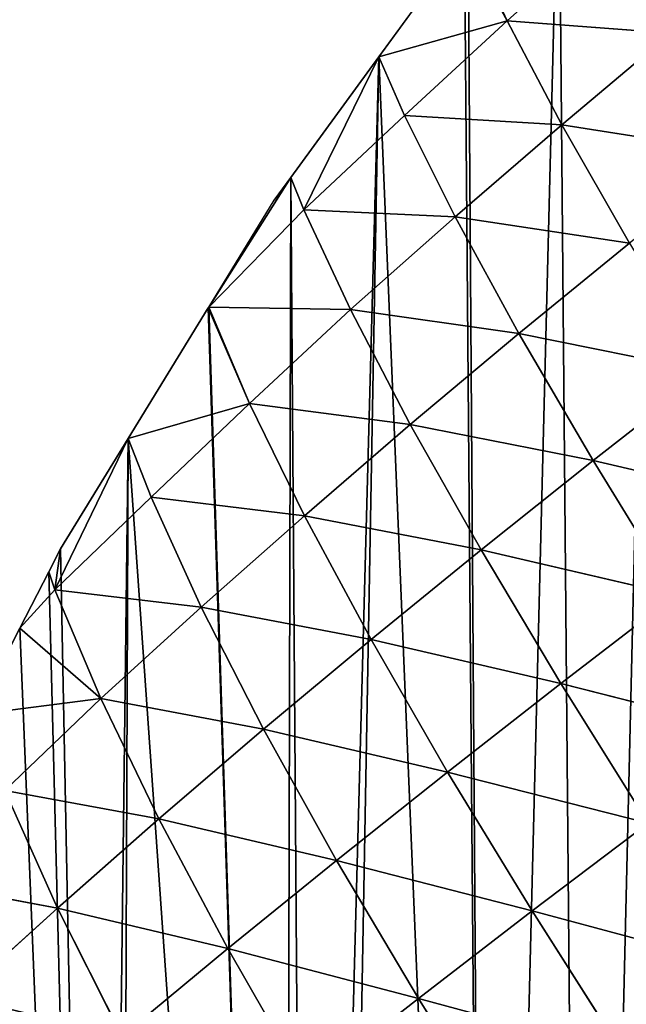
# Model space of a CAD drawing. Extents: x 0 to 8772, y 0 to 5937.
# Drawn here: x 1761 to 1832, y 2272 to 2388 of the extents above; entities that cross this region are included whole.
import ezdxf

# ---------------------------------------------------------------- set-up
doc = ezdxf.new("R2010")
doc.units = 0
doc.header["$LTSCALE"] = 25.4
doc.layers.get('0').update_dxf_attribs({"color": 13, "linetype": 'CONTINUOUS'})

msp = doc.modelspace()

# ---------------------------------------------------------------- linework, layer by layer
at = {"color": 52}
for p, q in [((1830.05, 2398.46, 40.42), (1817.79, 2387.39, 31.42)), ((1830.05, 2398.46, 40.42), (1817.79, 2387.39, 31.42)), ((1812.79, 2396.94), (1802.75, 2383.19)), ((1812.79, 2396.94), (1802.75, 2383.19)), ((1817.79, 2387.39, 31.42), (1812.79, 2396.94)), ((1817.79, 2387.39, 31.42), (1812.79, 2396.94)), ((1817.79, 2387.39, 31.42), (1813.21, 2397.23)), ((1817.79, 2387.39, 31.42), (1813.21, 2397.23)), ((1817.79, 2387.39, 31.42), (1802.75, 2383.19)), ((1817.79, 2387.39, 31.42), (1802.75, 2383.19)), ((1817.79, 2387.39, 31.42), (1805.77, 2376.29, 21.8)), ((1817.79, 2387.39, 31.42), (1805.77, 2376.29, 21.8)), ((1824.23, 2375.19, 63.72), (1817.79, 2387.39, 31.42)), ((1837.03, 2385.94, 72.88), (1817.79, 2387.39, 31.42)), ((1837.03, 2385.94, 72.88), (1817.79, 2387.39, 31.42)), ((1824.23, 2375.19, 63.72), (1817.79, 2387.39, 31.42)), ((1837.03, 2385.94, 72.88), (1824.23, 2375.19, 63.72)), ((1837.03, 2385.94, 72.88), (1824.23, 2375.19, 63.72)), ((1802.75, 2383.19), (1792.39, 2369.01)), ((1802.75, 2383.19), (1792.39, 2369.01)), ((1793.93, 2365.21, 11.71), (1802.75, 2383.19)), ((1793.93, 2365.21, 11.71), (1802.75, 2383.19)), ((1805.77, 2376.29, 21.8), (1802.75, 2383.19)), ((1805.77, 2376.29, 21.8), (1802.75, 2383.19)), ((1805.77, 2376.29, 21.8), (1793.93, 2365.21, 11.71)), ((1805.77, 2376.29, 21.8), (1793.93, 2365.21, 11.71)), ((1811.69, 2364.38, 53.72), (1805.77, 2376.29, 21.8)), ((1824.23, 2375.19, 63.72), (1805.77, 2376.29, 21.8)), ((1811.69, 2364.38, 53.72), (1805.77, 2376.29, 21.8)), ((1824.23, 2375.19, 63.72), (1805.77, 2376.29, 21.8)), ((1824.23, 2375.19, 63.72), (1811.69, 2364.38, 53.72)), ((1824.23, 2375.19, 63.72), (1811.69, 2364.38, 53.72)), ((1832.18, 2361.28, 94.36), (1824.23, 2375.19, 63.72)), ((1845.4, 2371.84, 103.47), (1824.23, 2375.19, 63.72)), ((1845.4, 2371.84, 103.47), (1824.23, 2375.19, 63.72)), ((1832.18, 2361.28, 94.36), (1824.23, 2375.19, 63.72)), ((1782.78, 2353.76), (1792.39, 2369.01)), ((1782.78, 2353.76), (1792.39, 2369.01)), ((1782.78, 2353.76), (1792.39, 2369.01)), ((1792.39, 2369.01), (1790.43, 2366.32)), ((1793.93, 2365.21, 11.71), (1792.39, 2369.01)), ((1793.93, 2365.21, 11.71), (1792.39, 2369.01)), ((1782.78, 2353.76), (1790.43, 2366.32)), ((1793.93, 2365.21, 11.71), (1782.78, 2353.76)), ((1793.93, 2365.21, 11.71), (1782.78, 2353.76)), ((1799.41, 2353.48, 42.89), (1793.93, 2365.21, 11.71)), ((1811.69, 2364.38, 53.72), (1793.93, 2365.21, 11.71)), ((1799.41, 2353.48, 42.89), (1793.93, 2365.21, 11.71)), ((1811.69, 2364.38, 53.72), (1793.93, 2365.21, 11.71)), ((1811.69, 2364.38, 53.72), (1799.41, 2353.48, 42.89)), ((1811.69, 2364.38, 53.72), (1799.41, 2353.48, 42.89)), ((1819.19, 2350.67, 84.29), (1811.69, 2364.38, 53.72)), ((1832.18, 2361.28, 94.36), (1811.69, 2364.38, 53.72)), ((1832.18, 2361.28, 94.36), (1811.69, 2364.38, 53.72)), ((1819.19, 2350.67, 84.29), (1811.69, 2364.38, 53.72)), ((1832.18, 2361.28, 94.36), (1819.19, 2350.67, 84.29)), ((1832.18, 2361.28, 94.36), (1819.19, 2350.67, 84.29)), ((1782.68, 2353.69), (1773.28, 2338.36)), ((1782.68, 2353.69), (1773.28, 2338.36)), ((1782.78, 2353.76), (1782.68, 2353.69)), ((1782.78, 2353.76), (1782.68, 2353.69)), ((1787.55, 2342.46, 31.02), (1782.68, 2353.69)), ((1787.55, 2342.46, 31.02), (1782.68, 2353.69)), ((1787.55, 2342.46, 31.02), (1782.78, 2353.76)), ((1799.41, 2353.48, 42.89), (1782.78, 2353.76)), ((1799.41, 2353.48, 42.89), (1782.78, 2353.76)), ((1787.55, 2342.46, 31.02), (1782.78, 2353.76)), ((1799.41, 2353.48, 42.89), (1787.55, 2342.46, 31.02)), ((1799.41, 2353.48, 42.89), (1787.55, 2342.46, 31.02)), ((1806.43, 2339.99, 73.28), (1799.41, 2353.48, 42.89)), ((1819.19, 2350.67, 84.29), (1799.41, 2353.48, 42.89)), ((1819.19, 2350.67, 84.29), (1799.41, 2353.48, 42.89)), ((1806.43, 2339.99, 73.28), (1799.41, 2353.48, 42.89)), ((1819.19, 2350.67, 84.29), (1806.43, 2339.99, 73.28)), ((1819.19, 2350.67, 84.29), (1806.43, 2339.99, 73.28)), ((1827.91, 2335.76, 111.93), (1819.19, 2350.67, 84.29)), ((1841.28, 2346.22, 121.88), (1819.19, 2350.67, 84.29)), ((1827.91, 2335.76, 111.93), (1819.19, 2350.67, 84.29)), ((1841.28, 2346.22, 121.88), (1819.19, 2350.67, 84.29)), ((1841.28, 2346.22, 121.88), (1827.91, 2335.76, 111.93)), ((1841.28, 2346.22, 121.88), (1827.91, 2335.76, 111.93)), ((1787.55, 2342.46, 31.02), (1773.28, 2338.36)), ((1787.55, 2342.46, 31.02), (1773.28, 2338.36)), ((1787.55, 2342.46, 31.02), (1775.98, 2331.47, 18.68)), ((1787.55, 2342.46, 31.02), (1775.98, 2331.47, 18.68)), ((1793.99, 2329.26, 61.36), (1787.55, 2342.46, 31.02)), ((1806.43, 2339.99, 73.28), (1787.55, 2342.46, 31.02)), ((1806.43, 2339.99, 73.28), (1787.55, 2342.46, 31.02)), ((1793.99, 2329.26, 61.36), (1787.55, 2342.46, 31.02)), ((1806.43, 2339.99, 73.28), (1793.99, 2329.26, 61.36)), ((1806.43, 2339.99, 73.28), (1793.99, 2329.26, 61.36)), ((1814.74, 2325.25, 100.99), (1806.43, 2339.99, 73.28)), ((1827.91, 2335.76, 111.93), (1806.43, 2339.99, 73.28)), ((1814.74, 2325.25, 100.99), (1806.43, 2339.99, 73.28)), ((1827.91, 2335.76, 111.93), (1806.43, 2339.99, 73.28)), ((1764.7, 2320.55, 5.92), (1773.28, 2338.36)), ((1764.7, 2320.55, 5.92), (1773.28, 2338.36)), ((1773.28, 2338.36), (1765.33, 2325.38)), ((1773.28, 2338.36), (1765.33, 2325.38)), ((1775.98, 2331.47, 18.68), (1773.28, 2338.36)), ((1775.98, 2331.47, 18.68), (1773.28, 2338.36)), ((1827.91, 2335.76, 111.93), (1814.74, 2325.25, 100.99)), ((1827.91, 2335.76, 111.93), (1814.74, 2325.25, 100.99)), ((1837.62, 2319.95, 135.92), (1827.91, 2335.76, 111.93)), ((1851.29, 2330.31, 145.66), (1827.91, 2335.76, 111.93)), ((1837.62, 2319.95, 135.92), (1827.91, 2335.76, 111.93)), ((1851.29, 2330.31, 145.66), (1827.91, 2335.76, 111.93)), ((1775.98, 2331.47, 18.68), (1764.7, 2320.55, 5.92)), ((1775.98, 2331.47, 18.68), (1764.7, 2320.55, 5.92)), ((1781.86, 2318.53, 48.7), (1775.98, 2331.47, 18.68)), ((1793.99, 2329.26, 61.36), (1775.98, 2331.47, 18.68)), ((1793.99, 2329.26, 61.36), (1775.98, 2331.47, 18.68)), ((1781.86, 2318.53, 48.7), (1775.98, 2331.47, 18.68)), ((1793.99, 2329.26, 61.36), (1781.86, 2318.53, 48.7)), ((1793.99, 2329.26, 61.36), (1781.86, 2318.53, 48.7)), ((1814.74, 2325.25, 100.99), (1793.99, 2329.26, 61.36)), ((1801.82, 2314.72, 89.14), (1793.99, 2329.26, 61.36)), ((1801.82, 2314.72, 89.14), (1793.99, 2329.26, 61.36)), ((1814.74, 2325.25, 100.99), (1793.99, 2329.26, 61.36)), ((1765.33, 2325.38), (1763.96, 2322.7)), ((1765.33, 2325.38), (1763.96, 2322.7)), ((1764.7, 2320.55, 5.92), (1765.33, 2325.38)), ((1764.7, 2320.55, 5.92), (1765.33, 2325.38)), ((1814.74, 2325.25, 100.99), (1801.82, 2314.72, 89.14)), ((1814.74, 2325.25, 100.99), (1801.82, 2314.72, 89.14)), ((1837.62, 2319.95, 135.92), (1814.74, 2325.25, 100.99)), ((1824.11, 2309.56, 125.19), (1814.74, 2325.25, 100.99)), ((1824.11, 2309.56, 125.19), (1814.74, 2325.25, 100.99)), ((1837.62, 2319.95, 135.92), (1814.74, 2325.25, 100.99)), ((1763.96, 2322.7), (1760.59, 2316.07)), ((1763.96, 2322.7), (1760.59, 2316.07)), ((1764.7, 2320.55, 5.92), (1763.96, 2322.7)), ((1764.7, 2320.55, 5.92), (1763.96, 2322.7)), ((1764.7, 2320.55, 5.92), (1760.59, 2316.07)), ((1764.7, 2320.55, 5.92), (1760.59, 2316.07)), ((1770.1, 2307.79, 35.32), (1764.7, 2320.55, 5.92)), ((1781.86, 2318.53, 48.7), (1764.7, 2320.55, 5.92)), ((1781.86, 2318.53, 48.7), (1764.7, 2320.55, 5.92)), ((1770.1, 2307.79, 35.32), (1764.7, 2320.55, 5.92)), ((1837.62, 2319.95, 135.92), (1824.11, 2309.56, 125.19)), ((1837.62, 2319.95, 135.92), (1824.11, 2309.56, 125.19)), ((1781.86, 2318.53, 48.7), (1770.1, 2307.79, 35.32)), ((1781.86, 2318.53, 48.7), (1770.1, 2307.79, 35.32)), ((1801.82, 2314.72, 89.14), (1781.86, 2318.53, 48.7)), ((1789.2, 2304.2, 76.46), (1781.86, 2318.53, 48.7)), ((1789.2, 2304.2, 76.46), (1781.86, 2318.53, 48.7)), ((1801.82, 2314.72, 89.14), (1781.86, 2318.53, 48.7)), ((1760.59, 2316.07), (1755.43, 2305.91)), ((1760.59, 2316.07), (1755.43, 2305.91)), ((1770.1, 2307.79, 35.32), (1760.59, 2316.07)), ((1770.1, 2307.79, 35.32), (1760.59, 2316.07)), ((1801.82, 2314.72, 89.14), (1789.2, 2304.2, 76.46)), ((1801.82, 2314.72, 89.14), (1789.2, 2304.2, 76.46)), ((1824.11, 2309.56, 125.19), (1801.82, 2314.72, 89.14)), ((1810.81, 2299.17, 113.52), (1801.82, 2314.72, 89.14)), ((1810.81, 2299.17, 113.52), (1801.82, 2314.72, 89.14)), ((1824.11, 2309.56, 125.19), (1801.82, 2314.72, 89.14)), ((1824.11, 2309.56, 125.19), (1810.81, 2299.17, 113.52)), ((1824.11, 2309.56, 125.19), (1810.81, 2299.17, 113.52)), ((1834.35, 2293.15, 145.41), (1824.11, 2309.56, 125.19)), ((1848.12, 2303.47, 155.9), (1824.11, 2309.56, 125.19)), ((1834.35, 2293.15, 145.41), (1824.11, 2309.56, 125.19)), ((1848.12, 2303.47, 155.9), (1824.11, 2309.56, 125.19)), ((1770.1, 2307.79, 35.32), (1755.43, 2305.91)), ((1770.1, 2307.79, 35.32), (1755.43, 2305.91)), ((1770.1, 2307.79, 35.32), (1758.81, 2297, 21.07)), ((1770.1, 2307.79, 35.32), (1758.81, 2297, 21.07)), ((1776.89, 2293.67, 62.97), (1770.1, 2307.79, 35.32)), ((1789.2, 2304.2, 76.46), (1770.1, 2307.79, 35.32)), ((1776.89, 2293.67, 62.97), (1770.1, 2307.79, 35.32)), ((1789.2, 2304.2, 76.46), (1770.1, 2307.79, 35.32)), ((1789.2, 2304.2, 76.46), (1776.89, 2293.67, 62.97)), ((1789.2, 2304.2, 76.46), (1776.89, 2293.67, 62.97)), ((1810.81, 2299.17, 113.52), (1789.2, 2304.2, 76.46)), ((1797.77, 2288.79, 100.99), (1789.2, 2304.2, 76.46)), ((1797.77, 2288.79, 100.99), (1789.2, 2304.2, 76.46)), ((1810.81, 2299.17, 113.52), (1789.2, 2304.2, 76.46)), ((1810.81, 2299.17, 113.52), (1797.77, 2288.79, 100.99)), ((1810.81, 2299.17, 113.52), (1797.77, 2288.79, 100.99)), ((1834.35, 2293.15, 145.41), (1810.81, 2299.17, 113.52)), ((1820.76, 2282.85, 133.98), (1810.81, 2299.17, 113.52)), ((1820.76, 2282.85, 133.98), (1810.81, 2299.17, 113.52)), ((1834.35, 2293.15, 145.41), (1810.81, 2299.17, 113.52)), ((1776.89, 2293.67, 62.97), (1758.81, 2297, 21.07)), ((1764.98, 2283.18, 48.76), (1758.81, 2297, 21.07)), ((1764.98, 2283.18, 48.76), (1758.81, 2297, 21.07)), ((1776.89, 2293.67, 62.97), (1758.81, 2297, 21.07)), ((1776.89, 2293.67, 62.97), (1764.98, 2283.18, 48.76)), ((1776.89, 2293.67, 62.97), (1764.98, 2283.18, 48.76)), ((1797.77, 2288.79, 100.99), (1776.89, 2293.67, 62.97)), ((1785.01, 2278.43, 87.64), (1776.89, 2293.67, 62.97)), ((1785.01, 2278.43, 87.64), (1776.89, 2293.67, 62.97)), ((1797.77, 2288.79, 100.99), (1776.89, 2293.67, 62.97)), ((1834.35, 2293.15, 145.41), (1820.76, 2282.85, 133.98)), ((1834.35, 2293.15, 145.41), (1820.76, 2282.85, 133.98)), ((1797.77, 2288.79, 100.99), (1785.01, 2278.43, 87.64)), ((1797.77, 2288.79, 100.99), (1785.01, 2278.43, 87.64)), ((1820.76, 2282.85, 133.98), (1797.77, 2288.79, 100.99)), ((1807.39, 2272.57, 121.69), (1797.77, 2288.79, 100.99)), ((1807.39, 2272.57, 121.69), (1797.77, 2288.79, 100.99)), ((1820.76, 2282.85, 133.98), (1797.77, 2288.79, 100.99)), ((1764.98, 2283.18, 48.76), (1747.78, 2286.4, 6.74)), ((1764.98, 2283.18, 48.76), (1747.78, 2286.4, 6.74)), ((1764.98, 2283.18, 48.76), (1753.45, 2272.74, 33.97)), ((1764.98, 2283.18, 48.76), (1753.45, 2272.74, 33.97)), ((1772.58, 2268.13, 73.57), (1764.98, 2283.18, 48.76)), ((1785.01, 2278.43, 87.64), (1764.98, 2283.18, 48.76)), ((1772.58, 2268.13, 73.57), (1764.98, 2283.18, 48.76)), ((1785.01, 2278.43, 87.64), (1764.98, 2283.18, 48.76)), ((1820.76, 2282.85, 133.98), (1807.39, 2272.57, 121.69)), ((1820.76, 2282.85, 133.98), (1807.39, 2272.57, 121.69)), ((1845.24, 2276.29, 161.28), (1820.76, 2282.85, 133.98)), ((1831.42, 2266.06, 150.09), (1820.76, 2282.85, 133.98)), ((1831.42, 2266.06, 150.09), (1820.76, 2282.85, 133.98)), ((1845.24, 2276.29, 161.28), (1820.76, 2282.85, 133.98)), ((1785.01, 2278.43, 87.64), (1772.58, 2268.13, 73.57)), ((1785.01, 2278.43, 87.64), (1772.58, 2268.13, 73.57)), ((1794.25, 2262.32, 108.58), (1785.01, 2278.43, 87.64)), ((1807.39, 2272.57, 121.69), (1785.01, 2278.43, 87.64)), ((1794.25, 2262.32, 108.58), (1785.01, 2278.43, 87.64)), ((1807.39, 2272.57, 121.69), (1785.01, 2278.43, 87.64)), ((1807.39, 2272.57, 121.69), (1794.25, 2262.32, 108.58)), ((1807.39, 2272.57, 121.69), (1794.25, 2262.32, 108.58)), ((1817.79, 2255.87, 138.03), (1807.39, 2272.57, 121.69)), ((1831.42, 2266.06, 150.09), (1807.39, 2272.57, 121.69)), ((1817.79, 2255.87, 138.03), (1807.39, 2272.57, 121.69)), ((1831.42, 2266.06, 150.09), (1807.39, 2272.57, 121.69))]:
    msp.add_line(p, q, dxfattribs=at)

# ---------------------------------------------------------------- meshes
mesh = msp.add_polyface(dxfattribs=at)
corners = [(1692.51, 2106.25), (1695.3, 2093.44), (1690.61, 2094.48), (1693.83, 2114.5), (1696.29, 2129.79), (1702.67, 2091.8), (1697.84, 2139.41), (1698.46, 2143.29), (1700.67, 2152.48), (1703.85, 2165.73), (1719.16, 2088.12), (1705.85, 2174.03), (1709.93, 2191.05), (1710.37, 2192.4), (1711.28, 2195.22), (1717.69, 2215.02), (1719.62, 2221), (1726.77, 2086.42), (1724.1, 2234.82), (1724.96, 2237.49), (1730.39, 2250.66), (1736.63, 2084.22), (1731.46, 2253.26), (1738.98, 2271.49), (1743.71, 2083.28), (1743.22, 2281.76), (1743.46, 2282.35), (1746.9, 2289.13), (1749.88, 2082.46), (1755.43, 2305.91), (1770.16, 2079.78), (1760.59, 2316.07), (1763.96, 2322.7), (1765.33, 2325.38), (1773.28, 2338.36), (1772.29, 2079.5), (1791.65, 2076.93), (1782.68, 2353.69), (1782.78, 2353.76), (1792.39, 2369.01), (1794.5, 2076.81), (1802.75, 2383.19), (1797.21, 2076.7), (1815.45, 2075.92), (1812.79, 2396.94), (1813.21, 2397.23), (1823.86, 2410.99), (1826.86, 2075.44), (1835.06, 2423.97), (1836.4, 2075.04), (1846.26, 2436.96), (1846.7, 2074.6), (1849.77, 2441.02), (1856.69, 2075.08), (1858.02, 2449.14), (1857.86, 2075.14), (1876.35, 2076.03), (1864.02, 2455.03), (1870.04, 2460.96), (1882.06, 2472.78), (1891.61, 2076.76), (1883.66, 2474.35), (1894.77, 2483.61), (1896.01, 2076.97), (1907.58, 2494.3), (1901.36, 2077.23), (1914.82, 2079.13), (1920.12, 2504.75), (1929.31, 2081.17), (1920.42, 2504.96), (1934.02, 2514.52), (1933.32, 2081.73), (1951.81, 2084.33), (1947.62, 2524.09), (1958.92, 2532.03), (1955.21, 2084.81), (1969.43, 2088.18), (1961.36, 2533.46), (1975.75, 2541.9), (1971.38, 2088.64), (1986.86, 2092.31), (1990.14, 2550.35), (2004.28, 2096.44), (1999.86, 2556.05), (2005.6, 2557.27), (2007.84, 2097.28), (2011.17, 2558.46), (2020.9, 2101.7), (2023.28, 2561.04), (2021.86, 2102.03), (2037.32, 2107.26), (2040.96, 2564.8), (2053.74, 2112.82), (2049.78, 2566.68), (2053.94, 2566.42), (2058.83, 2114.54), (2060.43, 2566.01), (2069.5, 2119.32), (2081.7, 2564.67), (2084.96, 2126.24), (2082.09, 2564.11), (2103.29, 2562.87), (2092.62, 2129.66), (2100.42, 2133.16), (2107.81, 2136.46), (2109.02, 2560.95), (2115.4, 2140.77), (2129.91, 2553.91), (2129.93, 2149.01), (2130.09, 2553.66), (2144.47, 2157.25), (2151.53, 2546.64), (2154.39, 2162.88), (2152.07, 2546.45), (2158.34, 2542.38), (2158.71, 2165.9), (2167.99, 2536.11), (2172.33, 2175.45), (2184.33, 2525.5), (2179.42, 2180.41), (2185.95, 2184.99), (2195.74, 2518.09), (2198.21, 2193.58), (2197.48, 2516.96), (2199.91, 2514.36), (2199.48, 2194.66), (2212.18, 2205.5), (2212.36, 2501.02), (2224.89, 2216.34), (2224.81, 2487.68), (2234.81, 2476.95), (2237.59, 2227.18), (2236.55, 2473.84), (2245.42, 2457.98), (2238.94, 2228.33), (2242.86, 2235.25), (2247.04, 2242.65), (2254.29, 2442.12), (2256.11, 2258.68), (2261.54, 2429.15), (2263.6, 2271.93), (2262.46, 2425.77), (2263.63, 2421.49), (2264.13, 2272.86), (2267.52, 2407.24), (2264.74, 2275.31), (2270.05, 2296.68), (2272.58, 2388.7), (2270.61, 2298.95), (2275.36, 2318.04), (2275.83, 2376.81), (2275.86, 2375.17), (2276.32, 2347.14), (2276.69, 2325.31), (2276.72, 2323.51), (2275.96, 2368.98), (2276.35, 2345.55)]
mesh.append_faces([[corners[k] for k in face] for face in [(0, 1, 2), (149, 153, 154), (152, 151, 155), (153, 152, 156)]], dxfattribs={"vtx0": -1, "color": 52})
mesh.append_faces([[corners[k] for k in face] for face in [(1, 4, 5), (5, 9, 10), (10, 16, 17), (17, 20, 21), (21, 23, 24), (24, 27, 28), (28, 29, 30), (30, 34, 35), (35, 34, 36), (36, 39, 40), (40, 41, 42), (42, 41, 43), (43, 46, 47), (47, 48, 49), (49, 50, 51), (51, 52, 53), (53, 54, 55), (55, 54, 56), (56, 59, 60), (60, 62, 63), (63, 64, 65), (65, 64, 66), (66, 67, 68), (68, 70, 71), (71, 70, 72), (72, 74, 75), (75, 74, 76), (76, 78, 79), (79, 78, 80), (80, 81, 82), (82, 84, 85), (85, 86, 87), (87, 88, 89), (89, 88, 90), (90, 91, 92), (92, 94, 95), (95, 96, 97), (97, 98, 99), (99, 101, 102), (102, 101, 103), (103, 101, 104), (104, 105, 106), (106, 107, 108), (108, 109, 110), (110, 111, 112), (112, 114, 115), (115, 116, 117), (117, 118, 119), (119, 118, 120), (120, 121, 122), (122, 124, 125), (125, 124, 126), (126, 127, 128), (128, 130, 131), (131, 133, 134), (134, 133, 135), (135, 133, 136), (136, 137, 138), (138, 139, 140), (140, 142, 143), (143, 144, 145), (145, 144, 146), (146, 147, 148), (148, 147, 149)]], dxfattribs={"vtx0": -1, "vtx1": -1, "color": 52})
mesh.append_faces([[corners[k] for k in face] for face in [(149, 151, 152), (149, 152, 153)]], dxfattribs={"vtx0": -1, "vtx1": -1, "vtx2": -1, "color": 52})
mesh.append_faces([[corners[k] for k in face] for face in [(1, 0, 3), (1, 3, 4), (5, 4, 6), (5, 6, 7), (5, 7, 8), (5, 8, 9), (10, 9, 11), (10, 11, 12), (10, 12, 13), (10, 13, 14), (10, 14, 15), (10, 15, 16), (17, 16, 18), (17, 18, 19), (17, 19, 20), (21, 20, 22), (21, 22, 23), (24, 23, 25), (24, 25, 26), (24, 26, 27), (28, 27, 29), (30, 29, 31), (30, 31, 32), (30, 32, 33), (30, 33, 34), (36, 34, 37), (36, 37, 38), (36, 38, 39), (40, 39, 41), (43, 41, 44), (43, 44, 45), (43, 45, 46), (47, 46, 48), (49, 48, 50), (51, 50, 52), (53, 52, 54), (56, 54, 57), (56, 57, 58), (56, 58, 59), (60, 59, 61), (60, 61, 62), (63, 62, 64), (66, 64, 67), (68, 67, 69), (68, 69, 70), (72, 70, 73), (72, 73, 74), (76, 74, 77), (76, 77, 78), (80, 78, 81), (82, 81, 83), (82, 83, 84), (85, 84, 86), (87, 86, 88), (90, 88, 91), (92, 91, 93), (92, 93, 94), (95, 94, 96), (97, 96, 98), (99, 98, 100), (99, 100, 101), (104, 101, 105), (106, 105, 107), (108, 107, 109), (110, 109, 111), (112, 111, 113), (112, 113, 114), (115, 114, 116), (117, 116, 118), (120, 118, 121), (122, 121, 123), (122, 123, 124), (126, 124, 127), (128, 127, 129), (128, 129, 130), (131, 130, 132), (131, 132, 133), (136, 133, 137), (138, 137, 139), (140, 139, 141), (140, 141, 142), (143, 142, 144), (146, 144, 147), (149, 147, 150), (149, 150, 151)]], dxfattribs={"vtx0": -1, "vtx2": -1, "color": 52})
mesh = msp.add_polyface(dxfattribs=at)
corners = [(1830.05, 2398.46, 40.42), (1817.79, 2387.39, 31.42), (1813.21, 2397.23)]
mesh.append_faces([[corners[k] for k in face] for face in [(0, 1, 2)]], dxfattribs={"color": 52})
mesh = msp.add_polyface(dxfattribs=at)
corners = [(1830.05, 2398.46, 40.42), (1837.03, 2385.94, 72.88), (1817.79, 2387.39, 31.42)]
mesh.append_faces([[corners[k] for k in face] for face in [(0, 1, 2)]], dxfattribs={"color": 52})
mesh = msp.add_polyface(dxfattribs=at)
corners = [(1830.05, 2398.46, 40.42), (1850.08, 2396.6, 81.04), (1837.03, 2385.94, 72.88)]
mesh.append_faces([[corners[k] for k in face] for face in [(0, 1, 2)]], dxfattribs={"color": 52})
mesh = msp.add_polyface(dxfattribs=at)
corners = [(1812.79, 2396.94), (1817.79, 2387.39, 31.42), (1802.75, 2383.19)]
mesh.append_faces([[corners[k] for k in face] for face in [(0, 1, 2)]], dxfattribs={"color": 52})
mesh = msp.add_polyface(dxfattribs=at)
corners = [(1817.79, 2387.39, 31.42), (1812.79, 2396.94), (1813.21, 2397.23)]
mesh.append_faces([[corners[k] for k in face] for face in [(0, 1, 2)]], dxfattribs={"color": 52})
mesh = msp.add_polyface(dxfattribs=at)
corners = [(1817.79, 2387.39, 31.42), (1805.77, 2376.29, 21.8), (1802.75, 2383.19)]
mesh.append_faces([[corners[k] for k in face] for face in [(0, 1, 2)]], dxfattribs={"color": 52})
mesh = msp.add_polyface(dxfattribs=at)
corners = [(1817.79, 2387.39, 31.42), (1824.23, 2375.19, 63.72), (1805.77, 2376.29, 21.8)]
mesh.append_faces([[corners[k] for k in face] for face in [(0, 1, 2)]], dxfattribs={"color": 52})
mesh = msp.add_polyface(dxfattribs=at)
corners = [(1817.79, 2387.39, 31.42), (1837.03, 2385.94, 72.88), (1824.23, 2375.19, 63.72)]
mesh.append_faces([[corners[k] for k in face] for face in [(0, 1, 2)]], dxfattribs={"color": 52})
mesh = msp.add_polyface(dxfattribs=at)
corners = [(1837.03, 2385.94, 72.88), (1845.4, 2371.84, 103.47), (1824.23, 2375.19, 63.72)]
mesh.append_faces([[corners[k] for k in face] for face in [(0, 1, 2)]], dxfattribs={"color": 52})
mesh = msp.add_polyface(dxfattribs=at)
corners = [(1802.75, 2383.19), (1793.93, 2365.21, 11.71), (1792.39, 2369.01)]
mesh.append_faces([[corners[k] for k in face] for face in [(0, 1, 2)]], dxfattribs={"color": 52})
mesh = msp.add_polyface(dxfattribs=at)
corners = [(1802.75, 2383.19), (1805.77, 2376.29, 21.8), (1793.93, 2365.21, 11.71)]
mesh.append_faces([[corners[k] for k in face] for face in [(0, 1, 2)]], dxfattribs={"color": 52})
mesh = msp.add_polyface(dxfattribs=at)
corners = [(1805.77, 2376.29, 21.8), (1811.69, 2364.38, 53.72), (1793.93, 2365.21, 11.71)]
mesh.append_faces([[corners[k] for k in face] for face in [(0, 1, 2)]], dxfattribs={"color": 52})
mesh = msp.add_polyface(dxfattribs=at)
corners = [(1805.77, 2376.29, 21.8), (1824.23, 2375.19, 63.72), (1811.69, 2364.38, 53.72)]
mesh.append_faces([[corners[k] for k in face] for face in [(0, 1, 2)]], dxfattribs={"color": 52})
mesh = msp.add_polyface(dxfattribs=at)
corners = [(1824.23, 2375.19, 63.72), (1832.18, 2361.28, 94.36), (1811.69, 2364.38, 53.72)]
mesh.append_faces([[corners[k] for k in face] for face in [(0, 1, 2)]], dxfattribs={"color": 52})
mesh = msp.add_polyface(dxfattribs=at)
corners = [(1824.23, 2375.19, 63.72), (1845.4, 2371.84, 103.47), (1832.18, 2361.28, 94.36)]
mesh.append_faces([[corners[k] for k in face] for face in [(0, 1, 2)]], dxfattribs={"color": 52})
mesh = msp.add_polyface(dxfattribs=at)
corners = [(1792.39, 2369.01), (1782.78, 2353.76), (1790.43, 2366.32)]
mesh.append_faces([[corners[k] for k in face] for face in [(0, 1, 2)]], dxfattribs={"color": 52})
mesh = msp.add_polyface(dxfattribs=at)
corners = [(1792.39, 2369.01), (1793.93, 2365.21, 11.71), (1782.78, 2353.76)]
mesh.append_faces([[corners[k] for k in face] for face in [(0, 1, 2)]], dxfattribs={"color": 52})
mesh = msp.add_polyface(dxfattribs=at)
corners = [(1793.93, 2365.21, 11.71), (1799.41, 2353.48, 42.89), (1782.78, 2353.76)]
mesh.append_faces([[corners[k] for k in face] for face in [(0, 1, 2)]], dxfattribs={"color": 52})
mesh = msp.add_polyface(dxfattribs=at)
corners = [(1793.93, 2365.21, 11.71), (1811.69, 2364.38, 53.72), (1799.41, 2353.48, 42.89)]
mesh.append_faces([[corners[k] for k in face] for face in [(0, 1, 2)]], dxfattribs={"color": 52})
mesh = msp.add_polyface(dxfattribs=at)
corners = [(1811.69, 2364.38, 53.72), (1819.19, 2350.67, 84.29), (1799.41, 2353.48, 42.89)]
mesh.append_faces([[corners[k] for k in face] for face in [(0, 1, 2)]], dxfattribs={"color": 52})
mesh = msp.add_polyface(dxfattribs=at)
corners = [(1811.69, 2364.38, 53.72), (1832.18, 2361.28, 94.36), (1819.19, 2350.67, 84.29)]
mesh.append_faces([[corners[k] for k in face] for face in [(0, 1, 2)]], dxfattribs={"color": 52})
mesh = msp.add_polyface(dxfattribs=at)
corners = [(1832.18, 2361.28, 94.36), (1841.28, 2346.22, 121.88), (1819.19, 2350.67, 84.29)]
mesh.append_faces([[corners[k] for k in face] for face in [(0, 1, 2)]], dxfattribs={"color": 52})
mesh = msp.add_polyface(dxfattribs=at)
corners = [(1782.68, 2353.69), (1787.55, 2342.46, 31.02), (1773.28, 2338.36)]
mesh.append_faces([[corners[k] for k in face] for face in [(0, 1, 2)]], dxfattribs={"color": 52})
mesh = msp.add_polyface(dxfattribs=at)
corners = [(1787.55, 2342.46, 31.02), (1782.68, 2353.69), (1782.78, 2353.76)]
mesh.append_faces([[corners[k] for k in face] for face in [(0, 1, 2)]], dxfattribs={"color": 52})
mesh = msp.add_polyface(dxfattribs=at)
corners = [(1782.78, 2353.76), (1799.41, 2353.48, 42.89), (1787.55, 2342.46, 31.02)]
mesh.append_faces([[corners[k] for k in face] for face in [(0, 1, 2)]], dxfattribs={"color": 52})
mesh = msp.add_polyface(dxfattribs=at)
corners = [(1799.41, 2353.48, 42.89), (1806.43, 2339.99, 73.28), (1787.55, 2342.46, 31.02)]
mesh.append_faces([[corners[k] for k in face] for face in [(0, 1, 2)]], dxfattribs={"color": 52})
mesh = msp.add_polyface(dxfattribs=at)
corners = [(1799.41, 2353.48, 42.89), (1819.19, 2350.67, 84.29), (1806.43, 2339.99, 73.28)]
mesh.append_faces([[corners[k] for k in face] for face in [(0, 1, 2)]], dxfattribs={"color": 52})
mesh = msp.add_polyface(dxfattribs=at)
corners = [(1819.19, 2350.67, 84.29), (1827.91, 2335.76, 111.93), (1806.43, 2339.99, 73.28)]
mesh.append_faces([[corners[k] for k in face] for face in [(0, 1, 2)]], dxfattribs={"color": 52})
mesh = msp.add_polyface(dxfattribs=at)
corners = [(1819.19, 2350.67, 84.29), (1841.28, 2346.22, 121.88), (1827.91, 2335.76, 111.93)]
mesh.append_faces([[corners[k] for k in face] for face in [(0, 1, 2)]], dxfattribs={"color": 52})
mesh = msp.add_polyface(dxfattribs=at)
corners = [(1841.28, 2346.22, 121.88), (1851.29, 2330.31, 145.66), (1827.91, 2335.76, 111.93)]
mesh.append_faces([[corners[k] for k in face] for face in [(0, 1, 2)]], dxfattribs={"color": 52})
mesh = msp.add_polyface(dxfattribs=at)
corners = [(1787.55, 2342.46, 31.02), (1775.98, 2331.47, 18.68), (1773.28, 2338.36)]
mesh.append_faces([[corners[k] for k in face] for face in [(0, 1, 2)]], dxfattribs={"color": 52})
mesh = msp.add_polyface(dxfattribs=at)
corners = [(1787.55, 2342.46, 31.02), (1793.99, 2329.26, 61.36), (1775.98, 2331.47, 18.68)]
mesh.append_faces([[corners[k] for k in face] for face in [(0, 1, 2)]], dxfattribs={"color": 52})
mesh = msp.add_polyface(dxfattribs=at)
corners = [(1787.55, 2342.46, 31.02), (1806.43, 2339.99, 73.28), (1793.99, 2329.26, 61.36)]
mesh.append_faces([[corners[k] for k in face] for face in [(0, 1, 2)]], dxfattribs={"color": 52})
mesh = msp.add_polyface(dxfattribs=at)
corners = [(1806.43, 2339.99, 73.28), (1814.74, 2325.25, 100.99), (1793.99, 2329.26, 61.36)]
mesh.append_faces([[corners[k] for k in face] for face in [(0, 1, 2)]], dxfattribs={"color": 52})
mesh = msp.add_polyface(dxfattribs=at)
corners = [(1806.43, 2339.99, 73.28), (1827.91, 2335.76, 111.93), (1814.74, 2325.25, 100.99)]
mesh.append_faces([[corners[k] for k in face] for face in [(0, 1, 2)]], dxfattribs={"color": 52})
mesh = msp.add_polyface(dxfattribs=at)
corners = [(1773.28, 2338.36), (1764.7, 2320.55, 5.92), (1765.33, 2325.38)]
mesh.append_faces([[corners[k] for k in face] for face in [(0, 1, 2)]], dxfattribs={"color": 52})
mesh = msp.add_polyface(dxfattribs=at)
corners = [(1773.28, 2338.36), (1775.98, 2331.47, 18.68), (1764.7, 2320.55, 5.92)]
mesh.append_faces([[corners[k] for k in face] for face in [(0, 1, 2)]], dxfattribs={"color": 52})
mesh = msp.add_polyface(dxfattribs=at)
corners = [(1827.91, 2335.76, 111.93), (1837.62, 2319.95, 135.92), (1814.74, 2325.25, 100.99)]
mesh.append_faces([[corners[k] for k in face] for face in [(0, 1, 2)]], dxfattribs={"color": 52})
mesh = msp.add_polyface(dxfattribs=at)
corners = [(1827.91, 2335.76, 111.93), (1851.29, 2330.31, 145.66), (1837.62, 2319.95, 135.92)]
mesh.append_faces([[corners[k] for k in face] for face in [(0, 1, 2)]], dxfattribs={"color": 52})
mesh = msp.add_polyface(dxfattribs=at)
corners = [(1775.98, 2331.47, 18.68), (1781.86, 2318.53, 48.7), (1764.7, 2320.55, 5.92)]
mesh.append_faces([[corners[k] for k in face] for face in [(0, 1, 2)]], dxfattribs={"color": 52})
mesh = msp.add_polyface(dxfattribs=at)
corners = [(1775.98, 2331.47, 18.68), (1793.99, 2329.26, 61.36), (1781.86, 2318.53, 48.7)]
mesh.append_faces([[corners[k] for k in face] for face in [(0, 1, 2)]], dxfattribs={"color": 52})
mesh = msp.add_polyface(dxfattribs=at)
corners = [(1793.99, 2329.26, 61.36), (1801.82, 2314.72, 89.14), (1781.86, 2318.53, 48.7)]
mesh.append_faces([[corners[k] for k in face] for face in [(0, 1, 2)]], dxfattribs={"color": 52})
mesh = msp.add_polyface(dxfattribs=at)
corners = [(1793.99, 2329.26, 61.36), (1814.74, 2325.25, 100.99), (1801.82, 2314.72, 89.14)]
mesh.append_faces([[corners[k] for k in face] for face in [(0, 1, 2)]], dxfattribs={"color": 52})
mesh = msp.add_polyface(dxfattribs=at)
corners = [(1765.33, 2325.38), (1764.7, 2320.55, 5.92), (1763.96, 2322.7)]
mesh.append_faces([[corners[k] for k in face] for face in [(0, 1, 2)]], dxfattribs={"color": 52})
mesh = msp.add_polyface(dxfattribs=at)
corners = [(1814.74, 2325.25, 100.99), (1824.11, 2309.56, 125.19), (1801.82, 2314.72, 89.14)]
mesh.append_faces([[corners[k] for k in face] for face in [(0, 1, 2)]], dxfattribs={"color": 52})
mesh = msp.add_polyface(dxfattribs=at)
corners = [(1814.74, 2325.25, 100.99), (1837.62, 2319.95, 135.92), (1824.11, 2309.56, 125.19)]
mesh.append_faces([[corners[k] for k in face] for face in [(0, 1, 2)]], dxfattribs={"color": 52})
mesh = msp.add_polyface(dxfattribs=at)
corners = [(1763.96, 2322.7), (1764.7, 2320.55, 5.92), (1760.59, 2316.07)]
mesh.append_faces([[corners[k] for k in face] for face in [(0, 1, 2)]], dxfattribs={"color": 52})
mesh = msp.add_polyface(dxfattribs=at)
corners = [(1764.7, 2320.55, 5.92), (1770.1, 2307.79, 35.32), (1760.59, 2316.07)]
mesh.append_faces([[corners[k] for k in face] for face in [(0, 1, 2)]], dxfattribs={"color": 52})
mesh = msp.add_polyface(dxfattribs=at)
corners = [(1764.7, 2320.55, 5.92), (1781.86, 2318.53, 48.7), (1770.1, 2307.79, 35.32)]
mesh.append_faces([[corners[k] for k in face] for face in [(0, 1, 2)]], dxfattribs={"color": 52})
mesh = msp.add_polyface(dxfattribs=at)
corners = [(1837.62, 2319.95, 135.92), (1848.12, 2303.47, 155.9), (1824.11, 2309.56, 125.19)]
mesh.append_faces([[corners[k] for k in face] for face in [(0, 1, 2)]], dxfattribs={"color": 52})
mesh = msp.add_polyface(dxfattribs=at)
corners = [(1781.86, 2318.53, 48.7), (1789.2, 2304.2, 76.46), (1770.1, 2307.79, 35.32)]
mesh.append_faces([[corners[k] for k in face] for face in [(0, 1, 2)]], dxfattribs={"color": 52})
mesh = msp.add_polyface(dxfattribs=at)
corners = [(1781.86, 2318.53, 48.7), (1801.82, 2314.72, 89.14), (1789.2, 2304.2, 76.46)]
mesh.append_faces([[corners[k] for k in face] for face in [(0, 1, 2)]], dxfattribs={"color": 52})
mesh = msp.add_polyface(dxfattribs=at)
corners = [(1760.59, 2316.07), (1770.1, 2307.79, 35.32), (1755.43, 2305.91)]
mesh.append_faces([[corners[k] for k in face] for face in [(0, 1, 2)]], dxfattribs={"color": 52})
mesh = msp.add_polyface(dxfattribs=at)
corners = [(1801.82, 2314.72, 89.14), (1810.81, 2299.17, 113.52), (1789.2, 2304.2, 76.46)]
mesh.append_faces([[corners[k] for k in face] for face in [(0, 1, 2)]], dxfattribs={"color": 52})
mesh = msp.add_polyface(dxfattribs=at)
corners = [(1801.82, 2314.72, 89.14), (1824.11, 2309.56, 125.19), (1810.81, 2299.17, 113.52)]
mesh.append_faces([[corners[k] for k in face] for face in [(0, 1, 2)]], dxfattribs={"color": 52})
mesh = msp.add_polyface(dxfattribs=at)
corners = [(1824.11, 2309.56, 125.19), (1834.35, 2293.15, 145.41), (1810.81, 2299.17, 113.52)]
mesh.append_faces([[corners[k] for k in face] for face in [(0, 1, 2)]], dxfattribs={"color": 52})
mesh = msp.add_polyface(dxfattribs=at)
corners = [(1824.11, 2309.56, 125.19), (1848.12, 2303.47, 155.9), (1834.35, 2293.15, 145.41)]
mesh.append_faces([[corners[k] for k in face] for face in [(0, 1, 2)]], dxfattribs={"color": 52})
mesh = msp.add_polyface(dxfattribs=at)
corners = [(1770.1, 2307.79, 35.32), (1758.81, 2297, 21.07), (1755.43, 2305.91)]
mesh.append_faces([[corners[k] for k in face] for face in [(0, 1, 2)]], dxfattribs={"color": 52})
mesh = msp.add_polyface(dxfattribs=at)
corners = [(1770.1, 2307.79, 35.32), (1776.89, 2293.67, 62.97), (1758.81, 2297, 21.07)]
mesh.append_faces([[corners[k] for k in face] for face in [(0, 1, 2)]], dxfattribs={"color": 52})
mesh = msp.add_polyface(dxfattribs=at)
corners = [(1770.1, 2307.79, 35.32), (1789.2, 2304.2, 76.46), (1776.89, 2293.67, 62.97)]
mesh.append_faces([[corners[k] for k in face] for face in [(0, 1, 2)]], dxfattribs={"color": 52})
mesh = msp.add_polyface(dxfattribs=at)
corners = [(1789.2, 2304.2, 76.46), (1797.77, 2288.79, 100.99), (1776.89, 2293.67, 62.97)]
mesh.append_faces([[corners[k] for k in face] for face in [(0, 1, 2)]], dxfattribs={"color": 52})
mesh = msp.add_polyface(dxfattribs=at)
corners = [(1789.2, 2304.2, 76.46), (1810.81, 2299.17, 113.52), (1797.77, 2288.79, 100.99)]
mesh.append_faces([[corners[k] for k in face] for face in [(0, 1, 2)]], dxfattribs={"color": 52})
mesh = msp.add_polyface(dxfattribs=at)
corners = [(1810.81, 2299.17, 113.52), (1820.76, 2282.85, 133.98), (1797.77, 2288.79, 100.99)]
mesh.append_faces([[corners[k] for k in face] for face in [(0, 1, 2)]], dxfattribs={"color": 52})
mesh = msp.add_polyface(dxfattribs=at)
corners = [(1810.81, 2299.17, 113.52), (1834.35, 2293.15, 145.41), (1820.76, 2282.85, 133.98)]
mesh.append_faces([[corners[k] for k in face] for face in [(0, 1, 2)]], dxfattribs={"color": 52})
mesh = msp.add_polyface(dxfattribs=at)
corners = [(1758.81, 2297, 21.07), (1764.98, 2283.18, 48.76), (1747.78, 2286.4, 6.74)]
mesh.append_faces([[corners[k] for k in face] for face in [(0, 1, 2)]], dxfattribs={"color": 52})
mesh = msp.add_polyface(dxfattribs=at)
corners = [(1758.81, 2297, 21.07), (1776.89, 2293.67, 62.97), (1764.98, 2283.18, 48.76)]
mesh.append_faces([[corners[k] for k in face] for face in [(0, 1, 2)]], dxfattribs={"color": 52})
mesh = msp.add_polyface(dxfattribs=at)
corners = [(1776.89, 2293.67, 62.97), (1785.01, 2278.43, 87.64), (1764.98, 2283.18, 48.76)]
mesh.append_faces([[corners[k] for k in face] for face in [(0, 1, 2)]], dxfattribs={"color": 52})
mesh = msp.add_polyface(dxfattribs=at)
corners = [(1776.89, 2293.67, 62.97), (1797.77, 2288.79, 100.99), (1785.01, 2278.43, 87.64)]
mesh.append_faces([[corners[k] for k in face] for face in [(0, 1, 2)]], dxfattribs={"color": 52})
mesh = msp.add_polyface(dxfattribs=at)
corners = [(1834.35, 2293.15, 145.41), (1845.24, 2276.29, 161.28), (1820.76, 2282.85, 133.98)]
mesh.append_faces([[corners[k] for k in face] for face in [(0, 1, 2)]], dxfattribs={"color": 52})
mesh = msp.add_polyface(dxfattribs=at)
corners = [(1797.77, 2288.79, 100.99), (1807.39, 2272.57, 121.69), (1785.01, 2278.43, 87.64)]
mesh.append_faces([[corners[k] for k in face] for face in [(0, 1, 2)]], dxfattribs={"color": 52})
mesh = msp.add_polyface(dxfattribs=at)
corners = [(1797.77, 2288.79, 100.99), (1820.76, 2282.85, 133.98), (1807.39, 2272.57, 121.69)]
mesh.append_faces([[corners[k] for k in face] for face in [(0, 1, 2)]], dxfattribs={"color": 52})
mesh = msp.add_polyface(dxfattribs=at)
corners = [(1747.78, 2286.4, 6.74), (1764.98, 2283.18, 48.76), (1753.45, 2272.74, 33.97)]
mesh.append_faces([[corners[k] for k in face] for face in [(0, 1, 2)]], dxfattribs={"color": 52})
mesh = msp.add_polyface(dxfattribs=at)
corners = [(1764.98, 2283.18, 48.76), (1772.58, 2268.13, 73.57), (1753.45, 2272.74, 33.97)]
mesh.append_faces([[corners[k] for k in face] for face in [(0, 1, 2)]], dxfattribs={"color": 52})
mesh = msp.add_polyface(dxfattribs=at)
corners = [(1764.98, 2283.18, 48.76), (1785.01, 2278.43, 87.64), (1772.58, 2268.13, 73.57)]
mesh.append_faces([[corners[k] for k in face] for face in [(0, 1, 2)]], dxfattribs={"color": 52})
mesh = msp.add_polyface(dxfattribs=at)
corners = [(1820.76, 2282.85, 133.98), (1831.42, 2266.06, 150.09), (1807.39, 2272.57, 121.69)]
mesh.append_faces([[corners[k] for k in face] for face in [(0, 1, 2)]], dxfattribs={"color": 52})
mesh = msp.add_polyface(dxfattribs=at)
corners = [(1820.76, 2282.85, 133.98), (1845.24, 2276.29, 161.28), (1831.42, 2266.06, 150.09)]
mesh.append_faces([[corners[k] for k in face] for face in [(0, 1, 2)]], dxfattribs={"color": 52})
mesh = msp.add_polyface(dxfattribs=at)
corners = [(1785.01, 2278.43, 87.64), (1794.25, 2262.32, 108.58), (1772.58, 2268.13, 73.57)]
mesh.append_faces([[corners[k] for k in face] for face in [(0, 1, 2)]], dxfattribs={"color": 52})
mesh = msp.add_polyface(dxfattribs=at)
corners = [(1785.01, 2278.43, 87.64), (1807.39, 2272.57, 121.69), (1794.25, 2262.32, 108.58)]
mesh.append_faces([[corners[k] for k in face] for face in [(0, 1, 2)]], dxfattribs={"color": 52})
mesh = msp.add_polyface(dxfattribs=at)
corners = [(1856.65, 2259.11, 172.69), (1831.42, 2266.06, 150.09), (1845.24, 2276.29, 161.28)]
mesh.append_faces([[corners[k] for k in face] for face in [(0, 1, 2)]], dxfattribs={"color": 52})
mesh = msp.add_polyface(dxfattribs=at)
corners = [(1753.45, 2272.74, 33.97), (1772.58, 2268.13, 73.57), (1760.52, 2257.9, 58.86)]
mesh.append_faces([[corners[k] for k in face] for face in [(0, 1, 2)]], dxfattribs={"color": 52})
mesh = msp.add_polyface(dxfattribs=at)
corners = [(1807.39, 2272.57, 121.69), (1817.79, 2255.87, 138.03), (1794.25, 2262.32, 108.58)]
mesh.append_faces([[corners[k] for k in face] for face in [(0, 1, 2)]], dxfattribs={"color": 52})
mesh = msp.add_polyface(dxfattribs=at)
corners = [(1807.39, 2272.57, 121.69), (1831.42, 2266.06, 150.09), (1817.79, 2255.87, 138.03)]
mesh.append_faces([[corners[k] for k in face] for face in [(0, 1, 2)]], dxfattribs={"color": 52})

doc.saveas('drawing.dxf')
